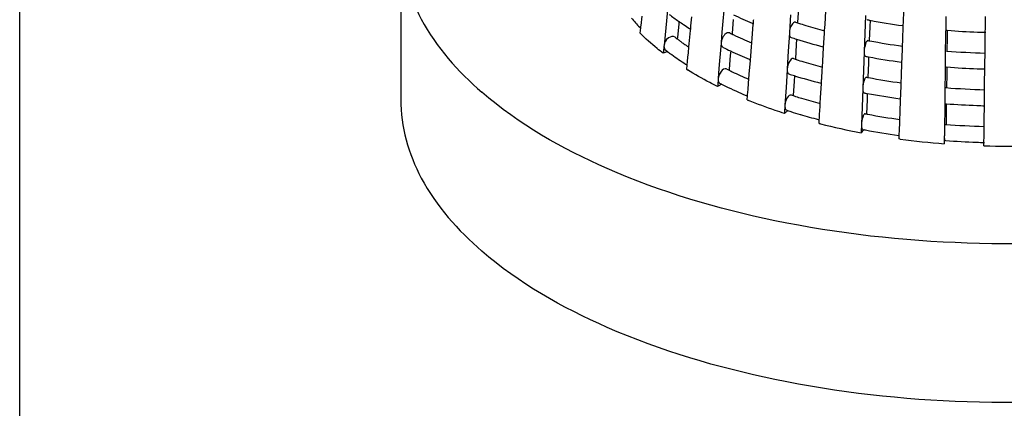
# Model space of a CAD drawing. Units: millimetres. Extents: x -1 to 1313, y -1 to 1857.
# Drawn here: x 722 to 734, y 1117 to 1122 of the extents above; entities that cross this region are included whole.
import ezdxf

# ---------------------------------------------------------------- set-up
doc = ezdxf.new("R2010")
doc.units = ezdxf.units.MM
doc.header["$LTSCALE"] = 121
doc.layers.add('DETAILS', color=7, linetype='CONTINUOUS')
doc.layers.add('GEOM', color=7, linetype='CONTINUOUS')

msp = doc.modelspace()

# ---------------------------------------------------------------- linework, layer by layer
at = {"layer": 'DETAILS', "color": 2, "linetype": 'CONTINUOUS'}
msp.add_line((721.611, 1093.106), (721.611, 1143.019), dxfattribs=at)
at = {"layer": 'GEOM', "color": 7, "linetype": 'CONTINUOUS'}
for p, q in [((726.387, 1122.976), (726.387, 1120.984)), ((729.732, 1122.105), (729.71, 1121.885)), ((730.44, 1122.147), (730.422, 1121.924)), ((731.373, 1122.127), (731.362, 1121.954)), ((731.706, 1121.925), (731.716, 1122.097)), ((732.69, 1121.971), (732.694, 1122.083)), ((729.4, 1121.914), (729.413, 1122.031)), ((729.872, 1121.934), (729.855, 1121.763)), ((729.875, 1121.97), (729.872, 1121.934)), ((730.026, 1121.912), (730.037, 1122.022)), ((730.556, 1121.989), (730.542, 1121.818)), ((730.807, 1121.927), (730.808, 1121.938)), ((730.808, 1121.938), (730.811, 1121.98)), ((730.811, 1121.979), (730.812, 1121.989)), ((731.273, 1122.05), (731.259, 1121.826)), ((731.362, 1121.948), (731.374, 1121.944)), ((732.214, 1122.039), (732.205, 1121.813)), ((732.27, 1121.98), (732.267, 1121.899)), ((732.687, 1121.91), (732.689, 1121.962)), ((732.689, 1121.961), (732.69, 1121.971)), ((733.22, 1122.027), (733.219, 1121.914)), ((733.716, 1121.888), (733.718, 1122.029)), ((729.389, 1121.816), (729.397, 1121.883)), ((729.397, 1121.883), (729.399, 1121.906)), ((729.399, 1121.905), (729.4, 1121.914)), ((729.71, 1121.885), (729.688, 1121.665)), ((730.004, 1121.683), (730.02, 1121.851)), ((730.02, 1121.851), (730.022, 1121.869)), ((730.022, 1121.869), (730.025, 1121.903)), ((730.025, 1121.902), (730.026, 1121.912)), ((730.414, 1121.829), (730.404, 1121.702)), ((730.422, 1121.924), (730.414, 1121.829)), ((730.542, 1121.818), (730.541, 1121.808)), ((730.793, 1121.757), (730.807, 1121.927)), ((731.259, 1121.817), (731.245, 1121.593)), ((731.259, 1121.826), (731.259, 1121.816)), ((731.692, 1121.701), (731.699, 1121.813)), ((731.699, 1121.813), (731.701, 1121.85)), ((731.701, 1121.85), (731.706, 1121.925)), ((732.205, 1121.813), (732.197, 1121.589)), ((732.267, 1121.899), (732.261, 1121.725)), ((732.681, 1121.736), (732.687, 1121.91)), ((733.219, 1121.905), (733.217, 1121.792)), ((733.219, 1121.914), (733.219, 1121.904)), ((733.224, 1121.855), (733.238, 1121.854)), ((733.238, 1121.854), (733.237, 1121.769)), ((733.713, 1121.653), (733.715, 1121.829)), ((733.715, 1121.829), (733.716, 1121.879)), ((733.716, 1121.878), (733.716, 1121.888)), ((729.855, 1121.763), (729.853, 1121.748)), ((730.403, 1121.693), (730.385, 1121.471)), ((730.404, 1121.702), (730.403, 1121.693)), ((730.784, 1121.646), (730.788, 1121.696)), ((730.788, 1121.696), (730.793, 1121.757)), ((731.35, 1121.743), (731.345, 1121.67)), ((731.689, 1121.64), (731.692, 1121.692)), ((731.692, 1121.691), (731.692, 1121.701)), ((732.678, 1121.655), (732.681, 1121.736)), ((733.217, 1121.792), (733.214, 1121.567)), ((733.237, 1121.769), (733.235, 1121.594)), ((729.68, 1121.588), (729.678, 1121.566)), ((729.735, 1121.586), (729.678, 1121.566)), ((729.687, 1121.656), (729.68, 1121.588)), ((729.688, 1121.665), (729.687, 1121.655)), ((729.987, 1121.519), (729.993, 1121.573)), ((729.993, 1121.573), (730, 1121.647)), ((730, 1121.647), (730.004, 1121.683)), ((730.524, 1121.596), (730.519, 1121.536)), ((730.775, 1121.535), (730.784, 1121.646)), ((731.245, 1121.593), (731.232, 1121.369)), ((731.345, 1121.67), (731.335, 1121.497)), ((731.678, 1121.468), (731.689, 1121.64)), ((732.197, 1121.579), (732.188, 1121.354)), ((732.197, 1121.589), (732.197, 1121.579)), ((732.673, 1121.512), (732.677, 1121.624)), ((732.677, 1121.624), (732.678, 1121.655)), ((733.214, 1121.567), (733.213, 1121.454)), ((733.71, 1121.428), (733.712, 1121.568)), ((733.712, 1121.568), (733.713, 1121.653)), ((729.979, 1121.431), (729.981, 1121.454)), ((729.981, 1121.453), (729.982, 1121.463)), ((729.982, 1121.463), (729.987, 1121.519)), ((730.385, 1121.471), (730.377, 1121.375)), ((730.519, 1121.536), (730.505, 1121.365)), ((730.757, 1121.304), (730.77, 1121.474)), ((730.77, 1121.474), (730.771, 1121.485)), ((730.771, 1121.485), (730.775, 1121.526)), ((730.775, 1121.525), (730.775, 1121.535)), ((731.334, 1121.491), (731.347, 1121.487)), ((731.674, 1121.393), (731.678, 1121.468)), ((732.25, 1121.44), (732.244, 1121.266)), ((732.253, 1121.521), (732.25, 1121.44)), ((732.664, 1121.277), (732.67, 1121.451)), ((732.67, 1121.451), (732.672, 1121.503)), ((732.672, 1121.502), (732.673, 1121.512)), ((733.213, 1121.445), (733.212, 1121.332)), ((733.213, 1121.454), (733.213, 1121.444)), ((729.972, 1121.363), (729.978, 1121.42)), ((729.978, 1121.42), (729.979, 1121.431)), ((730.377, 1121.375), (730.367, 1121.249)), ((730.505, 1121.365), (730.504, 1121.354)), ((731.231, 1121.36), (731.218, 1121.136)), ((731.232, 1121.369), (731.231, 1121.359)), ((731.665, 1121.244), (731.671, 1121.356)), ((731.671, 1121.356), (731.674, 1121.393)), ((732.188, 1121.354), (732.18, 1121.13)), ((733.212, 1121.332), (733.209, 1121.106)), ((733.218, 1121.394), (733.232, 1121.393)), ((733.232, 1121.393), (733.231, 1121.309)), ((733.707, 1121.193), (733.71, 1121.368)), ((733.71, 1121.418), (733.71, 1121.428)), ((733.71, 1121.368), (733.71, 1121.419)), ((730.366, 1121.24), (730.361, 1121.171)), ((730.367, 1121.249), (730.366, 1121.239)), ((730.741, 1121.109), (730.748, 1121.193)), ((730.748, 1121.193), (730.752, 1121.243)), ((730.752, 1121.243), (730.757, 1121.304)), ((731.318, 1121.213), (731.307, 1121.041)), ((731.322, 1121.286), (731.318, 1121.213)), ((731.661, 1121.183), (731.664, 1121.235)), ((731.664, 1121.234), (731.665, 1121.244)), ((732.66, 1121.165), (732.661, 1121.196)), ((732.661, 1121.196), (732.664, 1121.277)), ((733.231, 1121.309), (733.229, 1121.134)), ((733.706, 1121.108), (733.707, 1121.193)), ((730.411, 1121.177), (730.359, 1121.148)), ((730.361, 1121.171), (730.359, 1121.148)), ((730.736, 1121.05), (730.738, 1121.073)), ((730.738, 1121.072), (730.739, 1121.082)), ((730.739, 1121.082), (730.741, 1121.109)), ((731.218, 1121.136), (731.204, 1120.913)), ((731.651, 1121.011), (731.661, 1121.183)), ((732.18, 1121.12), (732.171, 1120.895)), ((732.18, 1121.13), (732.18, 1121.12)), ((732.656, 1121.052), (732.66, 1121.165)), ((733.209, 1121.106), (733.207, 1120.994)), ((733.705, 1120.968), (733.706, 1121.108)), ((730.73, 1120.981), (730.735, 1121.031)), ((730.735, 1121.031), (730.736, 1121.05)), ((731.307, 1121.034), (731.319, 1121.03)), ((731.646, 1120.936), (731.651, 1121.011)), ((732.233, 1120.981), (732.227, 1120.806)), ((732.236, 1121.062), (732.233, 1120.981)), ((732.647, 1120.818), (732.653, 1120.992)), ((732.653, 1120.992), (732.655, 1121.043)), ((732.655, 1121.042), (732.656, 1121.052)), ((733.207, 1120.984), (733.206, 1120.872)), ((733.207, 1120.994), (733.207, 1120.984)), ((733.704, 1120.958), (733.705, 1120.968)), ((733.704, 1120.908), (733.704, 1120.959)), ((731.239, 1120.846), (731.198, 1120.811)), ((731.2, 1120.834), (731.198, 1120.811)), ((731.204, 1120.903), (731.2, 1120.834)), ((731.204, 1120.913), (731.204, 1120.903)), ((731.638, 1120.798), (731.644, 1120.899)), ((731.644, 1120.899), (731.646, 1120.936)), ((732.171, 1120.895), (732.163, 1120.671)), ((733.206, 1120.872), (733.203, 1120.646)), ((733.212, 1120.934), (733.226, 1120.933)), ((733.225, 1120.849), (733.223, 1120.673)), ((733.226, 1120.933), (733.225, 1120.849)), ((733.702, 1120.733), (733.704, 1120.908)), ((731.631, 1120.686), (731.634, 1120.732)), ((731.634, 1120.732), (731.635, 1120.755)), ((731.635, 1120.755), (731.637, 1120.779)), ((731.637, 1120.788), (731.638, 1120.798)), ((731.637, 1120.778), (731.637, 1120.788)), ((732.233, 1120.803), (732.243, 1120.801)), ((732.639, 1120.593), (732.643, 1120.706)), ((732.643, 1120.706), (732.644, 1120.737)), ((732.644, 1120.737), (732.647, 1120.818)), ((733.701, 1120.648), (733.702, 1120.733)), ((732.183, 1120.606), (732.159, 1120.569)), ((732.16, 1120.592), (732.159, 1120.569)), ((732.163, 1120.661), (732.16, 1120.592)), ((732.163, 1120.671), (732.163, 1120.661)), ((732.178, 1120.61), (732.191, 1120.607)), ((732.637, 1120.561), (732.638, 1120.585)), ((732.638, 1120.583), (732.639, 1120.593)), ((733.203, 1120.646), (733.202, 1120.533)), ((733.699, 1120.507), (733.701, 1120.648)), ((732.635, 1120.491), (732.636, 1120.535)), ((732.648, 1120.49), (732.635, 1120.491)), ((732.636, 1120.535), (732.637, 1120.561)), ((733.201, 1120.454), (733.2, 1120.431)), ((733.202, 1120.533), (733.201, 1120.523)), ((733.201, 1120.524), (733.201, 1120.454)), ((733.207, 1120.474), (733.218, 1120.473)), ((733.698, 1120.475), (733.699, 1120.499)), ((733.698, 1120.448), (733.698, 1120.475)), ((733.699, 1120.497), (733.699, 1120.507)), ((733.698, 1120.405), (733.698, 1120.448))]:
    msp.add_line(p, q, dxfattribs=at)
for centre, radius, start, end in [((731.142, 1123.602), 2.453, 220.573, 224.1815), ((731.861, 1124.809), 3.469, 232.6016, 234.9834), ((732.007, 1125.016), 3.722, 234.9694, 236.1448), ((732.903, 1127.009), 5.487, 244.6946, 247.3925), ((733.008, 1127.255), 5.755, 247.3719, 247.5139), ((733.404, 1128.337), 6.708, 252.0528, 252.2717), ((733.451, 1128.485), 6.863, 252.3858, 253.1822), ((733.821, 1130.33), 8.493, 259.1949, 259.4766), ((733.882, 1130.674), 8.843, 259.492, 262.1932), ((731.241, 1123.697), 2.59, 224.1527, 224.5316), ((732.11, 1125.17), 3.907, 236.1456, 237.4165), ((732.174, 1125.27), 4.026, 237.4114, 237.6557), ((732.698, 1126.2), 4.894, 243.4899, 243.84), ((733.547, 1128.808), 7.2, 253.1909, 255.1324), ((733.981, 1131.497), 9.672, 265.5938, 267.8499), ((733.983, 1131.559), 9.734, 267.8484, 268.4565), ((731.758, 1124.285), 3.174, 232.5282, 233.0736), ((731.795, 1124.334), 3.235, 233.073, 233.4378), ((731.837, 1124.39), 3.305, 233.4388, 234.0977), ((731.896, 1124.472), 3.407, 234.0983, 234.8761), ((731.977, 1124.588), 3.548, 234.8787, 236.0358), ((732.72, 1126.245), 4.945, 243.8397, 244.0328), ((732.84, 1126.497), 5.223, 244.056, 246.8365), ((733.418, 1128.379), 6.951, 252.0953, 252.6879), ((733.536, 1128.766), 7.356, 252.7069, 255.3798), ((733.816, 1129.947), 8.371, 259.1768, 259.3392), ((733.877, 1130.286), 8.714, 259.3555, 262.087), ((731.776, 1124.309), 3.404, 232.6172, 233.4616), ((731.84, 1124.394), 3.511, 233.461, 234.1793), ((732.737, 1126.281), 5.184, 243.5502, 244.6892), ((732.891, 1126.61), 5.547, 244.7059, 247.3747), ((733.981, 1131.147), 9.583, 265.5004, 268.3946), ((732.004, 1124.626), 3.794, 234.2108, 237.3624), ((732.996, 1126.856), 5.815, 247.3544, 247.4949), ((733.399, 1127.958), 6.789, 252.0738, 252.2902), ((733.446, 1128.107), 6.945, 252.4028, 253.1988), ((733.543, 1128.429), 7.281, 253.2072, 255.1186), ((733.819, 1129.967), 8.591, 259.2127, 259.4912), ((733.881, 1130.312), 8.941, 259.5061, 262.1777), ((732.15, 1124.849), 4.061, 237.3301, 237.6335), ((732.163, 1124.884), 4.147, 238.1075, 238.2667), ((732.685, 1125.801), 4.954, 243.5156, 243.8617), ((732.708, 1125.846), 5.004, 243.8615, 244.0524), ((732.728, 1125.888), 5.051, 244.0525, 244.3545), ((732.839, 1126.124), 5.312, 244.3722, 246.8194), ((733.981, 1131.145), 9.78, 265.6091, 267.8538), ((733.983, 1131.207), 9.842, 267.8523, 268.4403), ((733.413, 1127.999), 7.032, 252.1154, 252.7011), ((733.531, 1128.386), 7.437, 252.7197, 255.3637), ((733.815, 1129.585), 8.469, 259.1949, 259.3555), ((733.876, 1129.923), 8.813, 259.3714, 262.0724), ((732.695, 1125.82), 5.175, 243.5711, 243.9707), ((732.73, 1125.892), 5.255, 243.9708, 244.4098), ((732.867, 1126.183), 5.577, 244.4337, 247.3317), ((733.818, 1129.605), 8.69, 259.23, 259.5053), ((733.98, 1130.795), 9.69, 265.5169, 268.3788), ((732.983, 1126.455), 5.872, 247.3078, 247.4764), ((733.017, 1126.586), 6.053, 247.8024, 247.9799), ((733.394, 1127.579), 6.869, 252.0944, 252.3083), ((733.417, 1127.651), 6.945, 252.4177, 252.579), ((733.448, 1127.748), 7.047, 252.5801, 253.2143), ((733.538, 1128.051), 7.363, 253.2231, 255.1051), ((733.88, 1129.95), 9.039, 259.52, 262.1625), ((733.393, 1127.573), 7.064, 252.1341, 252.3298), ((733.41, 1127.628), 7.121, 252.3298, 252.5815), ((733.456, 1127.777), 7.277, 252.5841, 253.5582), ((733.981, 1130.793), 9.889, 265.6242, 267.8577), ((733.983, 1130.854), 9.95, 267.8562, 268.4244), ((733.553, 1128.107), 7.621, 253.5639, 255.3238), ((733.814, 1129.223), 8.568, 259.2126, 259.3714), ((733.876, 1129.569), 8.919, 259.4529, 262.0574), ((733.621, 1128.422), 7.988, 255.5784, 255.71), ((733.73, 1128.872), 8.451, 255.7408, 259.2855), ((733.818, 1129.249), 8.793, 259.3378, 259.47), ((733.878, 1129.581), 9.131, 259.4851, 262.1414), ((733.98, 1130.442), 9.798, 265.533, 268.3635), ((733.953, 1130.202), 9.8, 262.3487, 265.5965), ((733.981, 1130.44), 9.997, 265.6238, 267.8615), ((733.983, 1130.501), 10.058, 267.86, 268.4089), ((733.987, 1130.691), 10.29, 268.3903, 271.6097)]:
    msp.add_arc(centre, radius, start, end, dxfattribs=at)
for points, knots in [([(726.387, 1122.978), (726.386, 1122.638), (726.601, 1121.897), (727.105, 1121.336), (727.405, 1121.076)], [0, 0, 0, 0, 0.460957, 1, 1, 1, 1]), ([(741.587, 1122.975), (741.586, 1122.766), (741.512, 1122.329), (741.191, 1121.714), (740.682, 1121.142), (739.72, 1120.414), (738.127, 1119.713), (735.91, 1119.233), (733.5, 1119.119), (731.138, 1119.384), (729.06, 1119.998), (727.868, 1120.675), (727.405, 1121.076)], [0, 0, 0, 0, 0.038829, 0.080559, 0.127261, 0.18001, 0.303573, 0.446752, 0.599497, 0.7498, 0.886119, 1, 1, 1, 1]), ([(731.337, 1121.956), (731.318, 1121.962), (731.272, 1121.906), (731.261, 1121.859), (731.259, 1121.826)], [0, 0, 0, 0, 0.380091, 1, 1, 1, 1]), ([(729.678, 1121.566), (729.652, 1121.585), (729.552, 1121.664), (729.456, 1121.749), (729.389, 1121.816)], [0, 0, 0, 0, 0.257889, 1, 1, 1, 1]), ([(730.513, 1121.821), (730.503, 1121.825), (730.466, 1121.823), (730.424, 1121.775), (730.406, 1121.728), (730.404, 1121.702)], [0, 0, 0, 0, 0.182171, 0.563435, 1, 1, 1, 1]), ([(731.259, 1121.817), (731.259, 1121.81), (731.26, 1121.792), (731.268, 1121.768), (731.281, 1121.764)], [0, 0, 0, 0, 0.330652, 1, 1, 1, 1]), ([(733.219, 1121.905), (733.219, 1121.893), (733.222, 1121.881), (733.219, 1121.855), (733.224, 1121.855)], [0, 0, 0, 0, 0.717403, 1, 1, 1, 1]), ([(729.827, 1121.766), (729.805, 1121.783), (729.724, 1121.764), (729.692, 1121.701), (729.688, 1121.665)], [0, 0, 0, 0, 0.441542, 1, 1, 1, 1]), ([(730.403, 1121.693), (730.403, 1121.687), (730.405, 1121.667), (730.415, 1121.646), (730.428, 1121.639)], [0, 0, 0, 0, 0.297257, 1, 1, 1, 1]), ([(732.244, 1121.725), (732.238, 1121.726), (732.223, 1121.71), (732.207, 1121.666), (732.198, 1121.621), (732.197, 1121.589)], [0, 0, 0, 0, 0.118309, 0.354598, 1, 1, 1, 1]), ([(732.197, 1121.579), (732.197, 1121.573), (732.198, 1121.557), (732.2, 1121.53), (732.212, 1121.528)], [0, 0, 0, 0, 0.370098, 1, 1, 1, 1]), ([(731.31, 1121.499), (731.291, 1121.505), (731.245, 1121.449), (731.234, 1121.402), (731.232, 1121.369)], [0, 0, 0, 0, 0.380118, 1, 1, 1, 1]), ([(733.213, 1121.445), (733.213, 1121.433), (733.216, 1121.421), (733.213, 1121.395), (733.218, 1121.394)], [0, 0, 0, 0, 0.717413, 1, 1, 1, 1]), ([(730.359, 1121.148), (730.326, 1121.165), (730.198, 1121.23), (730.073, 1121.301), (729.982, 1121.357)], [0, 0, 0, 0, 0.256503, 1, 1, 1, 1]), ([(730.476, 1121.367), (730.47, 1121.37), (730.433, 1121.375), (730.404, 1121.342), (730.39, 1121.318)], [0, 0, 0, 0, 0.196617, 1, 1, 1, 1]), ([(731.231, 1121.36), (731.231, 1121.354), (731.232, 1121.335), (731.241, 1121.311), (731.253, 1121.307)], [0, 0, 0, 0, 0.33067, 1, 1, 1, 1]), ([(730.366, 1121.24), (730.366, 1121.234), (730.368, 1121.214), (730.379, 1121.192), (730.391, 1121.186)], [0, 0, 0, 0, 0.30008, 1, 1, 1, 1]), ([(732.227, 1121.266), (732.221, 1121.267), (732.206, 1121.251), (732.19, 1121.207), (732.181, 1121.162), (732.18, 1121.13)], [0, 0, 0, 0, 0.11832, 0.354617, 1, 1, 1, 1]), ([(732.18, 1121.12), (732.18, 1121.114), (732.181, 1121.097), (732.183, 1121.071), (732.195, 1121.069)], [0, 0, 0, 0, 0.370115, 1, 1, 1, 1]), ([(726.387, 1120.986), (726.386, 1120.646), (726.601, 1119.905), (727.105, 1119.344), (727.405, 1119.084)], [0, 0, 0, 0, 0.460957, 1, 1, 1, 1]), ([(741.587, 1120.983), (741.586, 1120.774), (741.512, 1120.338), (741.191, 1119.722), (740.682, 1119.15), (739.72, 1118.422), (738.127, 1117.721), (735.91, 1117.241), (733.5, 1117.127), (731.138, 1117.392), (729.06, 1118.006), (727.868, 1118.683), (727.405, 1119.084)], [0, 0, 0, 0, 0.038829, 0.080559, 0.127261, 0.18001, 0.303573, 0.446752, 0.599497, 0.7498, 0.886119, 1, 1, 1, 1]), ([(731.198, 1120.811), (731.159, 1120.824), (731.008, 1120.874), (730.858, 1120.929), (730.748, 1120.974)], [0, 0, 0, 0, 0.254811, 1, 1, 1, 1]), ([(731.282, 1121.042), (731.263, 1121.048), (731.217, 1120.992), (731.206, 1120.945), (731.204, 1120.913)], [0, 0, 0, 0, 0.380143, 1, 1, 1, 1]), ([(733.207, 1120.984), (733.207, 1120.972), (733.21, 1120.96), (733.208, 1120.934), (733.212, 1120.934)], [0, 0, 0, 0, 0.717422, 1, 1, 1, 1]), ([(731.204, 1120.903), (731.204, 1120.897), (731.205, 1120.878), (731.213, 1120.854), (731.226, 1120.85)], [0, 0, 0, 0, 0.333692, 1, 1, 1, 1]), ([(732.21, 1120.807), (732.204, 1120.808), (732.189, 1120.792), (732.173, 1120.748), (732.164, 1120.703), (732.163, 1120.671)], [0, 0, 0, 0, 0.118332, 0.354635, 1, 1, 1, 1]), ([(732.163, 1120.661), (732.163, 1120.655), (732.164, 1120.638), (732.166, 1120.612), (732.178, 1120.61)], [0, 0, 0, 0, 0.373375, 1, 1, 1, 1]), ([(733.201, 1120.524), (733.201, 1120.519), (733.202, 1120.503), (733.202, 1120.487), (733.205, 1120.477)], [0, 0, 0, 0, 0.340729, 1, 1, 1, 1])]:
    msp.add_open_spline(points, degree=3, knots=knots, dxfattribs=at)
for points in [[(729.687, 1121.656), (729.687, 1121.637), (729.695, 1121.615), (729.71, 1121.604)], [(730.39, 1121.318), (730.378, 1121.297), (730.369, 1121.273), (730.367, 1121.249)]]:
    msp.add_open_spline(points, degree=3, dxfattribs=at)

doc.saveas('drawing.dxf')
